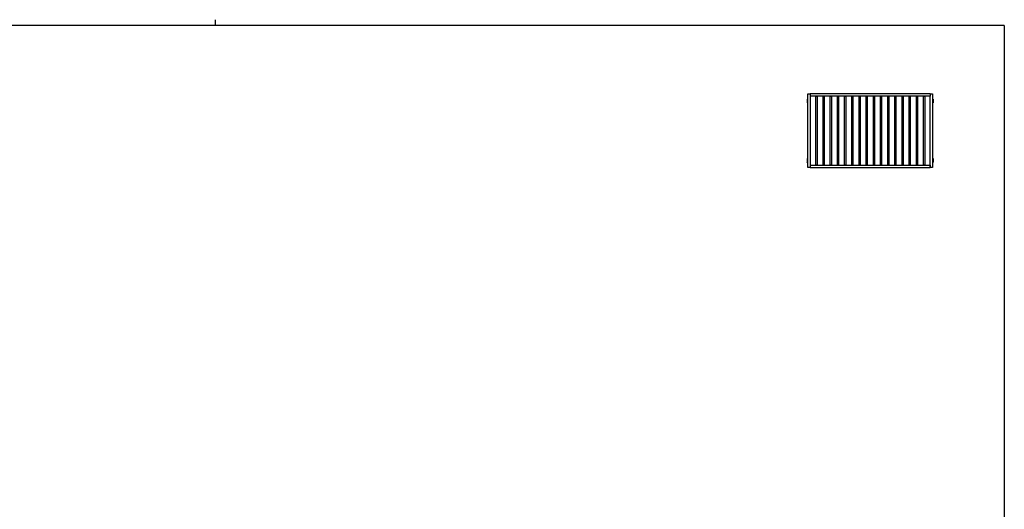
# Model space of a CAD drawing. Extents: x 0 to 1133, y 0 to 806.
# Drawn here: x 418 to 1104, y 465 to 806 of the extents above; entities that cross this region are included whole.
import ezdxf

# ---------------------------------------------------------------- set-up
doc = ezdxf.new("R2010")
doc.units = 0
doc.layers.add('YKK_A1', color=4, linetype='CONTINUOUS')
doc.layers.add('YKK_ZWAK', color=7, linetype='CONTINUOUS')

# ---------------------------------------------------------------- blocks, each defined once
blk = doc.blocks.new('A201')
at = {"layer": 'YKK_ZWAK', "color": 8, "linetype": 'Continuous'}
blk.add_line((296.01, 412), (296.01, 410), dxfattribs=at)
at = {"layer": 'YKK_ZWAK', "color": 254, "linetype": 'Continuous'}
for q in [(21, 410), (571, 35)]:
    blk.add_line((571, 410), q, dxfattribs=at)

msp = doc.modelspace()

# ---------------------------------------------------------------- linework, layer by layer
at = {"layer": 'YKK_A1'}
for p, q in [((967, 750.65), (966.63, 750.65)), ((966.63, 750.65), (966.63, 750.58)), ((967, 750.58), (966.63, 750.58)), ((967, 750.55), (966.63, 750.55)), ((966.63, 750.55), (966.63, 748.1)), ((967, 748.1), (966.63, 748.1)), ((967, 748.08), (966.63, 748.08)), ((966.63, 748), (966.63, 748.08)), ((967, 748), (966.63, 748)), ((967, 702.83), (967, 754.33)), ((967, 754.33), (968.65, 754.33)), ((1052.35, 754.33), (968.65, 754.33)), ((968.65, 754.33), (968.65, 752.58)), ((968.65, 754.33), (968.65, 752.58)), ((1052.35, 752.58), (968.65, 752.58)), ((968.65, 752.58), (968.75, 752.58)), ((968.75, 752.58), (968.75, 704.58)), ((972.5, 752.58), (972.5, 704.58)), ((972.5, 752.58), (973.5, 752.58)), ((973.5, 752.58), (973.5, 704.58)), ((977.5, 752.58), (977.5, 704.58)), ((977.5, 752.58), (978.5, 752.58)), ((978.5, 752.58), (978.5, 704.58)), ((982.5, 752.58), (982.5, 704.58)), ((982.5, 752.58), (983.5, 752.58)), ((983.5, 752.58), (983.5, 704.58)), ((987.5, 752.58), (987.5, 704.58)), ((987.5, 752.58), (988.5, 752.58)), ((988.5, 752.58), (988.5, 704.58)), ((992.5, 752.58), (992.5, 704.58)), ((992.5, 752.58), (993.5, 752.58)), ((993.5, 752.58), (993.5, 704.58)), ((997.5, 752.58), (997.5, 704.58)), ((997.5, 752.58), (998.5, 752.58)), ((998.5, 752.58), (998.5, 704.58)), ((1002.5, 752.58), (1002.5, 704.58)), ((1002.5, 752.58), (1003.5, 752.58)), ((1003.5, 752.58), (1003.5, 704.58)), ((1007.5, 752.58), (1007.5, 704.58)), ((1007.5, 752.58), (1008.5, 752.58)), ((1008.5, 752.58), (1008.5, 704.58)), ((1012.5, 752.58), (1012.5, 704.58)), ((1012.5, 752.58), (1013.5, 752.58)), ((1013.5, 752.58), (1013.5, 704.58)), ((1017.5, 752.58), (1017.5, 704.58)), ((1017.5, 752.58), (1018.5, 752.58)), ((1018.5, 752.58), (1018.5, 704.58)), ((1022.5, 752.58), (1022.5, 704.58)), ((1022.5, 752.58), (1023.5, 752.58)), ((1023.5, 752.58), (1023.5, 704.58)), ((1027.5, 752.58), (1027.5, 704.58)), ((1027.5, 752.58), (1028.5, 752.58)), ((1028.5, 752.58), (1028.5, 704.58)), ((1032.5, 752.58), (1032.5, 704.58)), ((1032.5, 752.58), (1033.5, 752.58)), ((1033.5, 752.58), (1033.5, 704.58)), ((1037.5, 752.58), (1037.5, 704.58)), ((1037.5, 752.58), (1038.5, 752.58)), ((1038.5, 752.58), (1038.5, 704.58)), ((1042.5, 752.58), (1042.5, 704.58)), ((1042.5, 752.58), (1043.5, 752.58)), ((1043.5, 752.58), (1043.5, 704.58)), ((1047.5, 752.58), (1047.5, 704.58)), ((1047.5, 752.58), (1048.5, 752.58)), ((1048.5, 752.58), (1048.5, 704.58)), ((1052.35, 752.58), (1052.25, 752.58)), ((1052.25, 704.58), (1052.25, 752.58)), ((1052.35, 754.33), (1052.35, 752.58)), ((1052.35, 754.33), (1052.35, 752.58)), ((1052.35, 754.33), (1054, 754.33)), ((1054, 754.33), (1054, 702.83)), ((1054, 750.65), (1054.38, 750.65)), ((1054, 750.58), (1054.38, 750.58)), ((1054, 750.55), (1054.38, 750.55)), ((1054, 748.1), (1054.38, 748.1)), ((1054, 748.08), (1054.38, 748.08)), ((1054, 748), (1054.38, 748)), ((1054.38, 750.65), (1054.38, 750.58)), ((1054.38, 750.55), (1054.38, 748.1)), ((1054.38, 748), (1054.38, 748.08)), ((967, 709.15), (966.63, 709.15)), ((966.63, 709.15), (966.63, 709.08)), ((967, 709.08), (966.63, 709.08)), ((967, 709.05), (966.63, 709.05)), ((966.63, 709.05), (966.63, 706.6)), ((1054, 709.15), (1054.38, 709.15)), ((1054, 709.08), (1054.38, 709.08)), ((1054, 709.05), (1054.38, 709.05)), ((1054.38, 709.15), (1054.38, 709.08)), ((1054.38, 709.05), (1054.38, 706.6)), ((967, 706.6), (966.63, 706.6)), ((967, 706.58), (966.63, 706.58)), ((966.63, 706.5), (966.63, 706.58)), ((967, 706.5), (966.63, 706.5)), ((968.65, 702.83), (967, 702.83)), ((968.65, 704.58), (1052.35, 704.58)), ((968.65, 704.58), (968.65, 702.83)), ((968.75, 704.58), (968.65, 704.58)), ((968.65, 704.58), (968.65, 702.83)), ((968.65, 702.83), (1052.35, 702.83)), ((973.5, 704.58), (972.5, 704.58)), ((978.5, 704.58), (977.5, 704.58)), ((983.5, 704.58), (982.5, 704.58)), ((988.5, 704.58), (987.5, 704.58)), ((993.5, 704.58), (992.5, 704.58)), ((998.5, 704.58), (997.5, 704.58)), ((1003.5, 704.58), (1002.5, 704.58)), ((1008.5, 704.58), (1007.5, 704.58)), ((1013.5, 704.58), (1012.5, 704.58)), ((1018.5, 704.58), (1017.5, 704.58)), ((1023.5, 704.58), (1022.5, 704.58)), ((1028.5, 704.58), (1027.5, 704.58)), ((1033.5, 704.58), (1032.5, 704.58)), ((1038.5, 704.58), (1037.5, 704.58)), ((1043.5, 704.58), (1042.5, 704.58)), ((1048.5, 704.58), (1047.5, 704.58)), ((1052.35, 704.58), (1052.25, 704.58)), ((1052.35, 704.58), (1052.35, 702.83)), ((1052.35, 702.83), (1052.35, 704.58)), ((1054, 702.83), (1052.35, 702.83)), ((1054, 706.6), (1054.38, 706.6)), ((1054, 706.58), (1054.38, 706.58)), ((1054, 706.5), (1054.38, 706.5)), ((1054.38, 706.5), (1054.38, 706.58))]:
    msp.add_line(p, q, dxfattribs=at)

# ---------------------------------------------------------------- block references
at = {"layer": 'YKK_ZWAK', "xscale": 2, "yscale": 2, "zscale": 2}
msp.add_blockref('A201', (-38, -18), dxfattribs=at)

doc.saveas('drawing.dxf')
